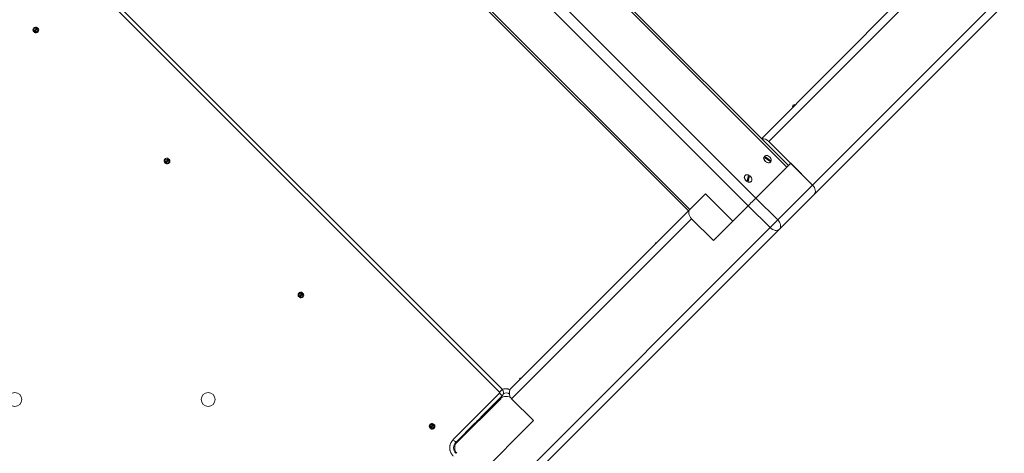
# Model space of a CAD drawing. Units: millimetres. Extents: x 30573 to 47295, y 9073 to 35372.
# Drawn here: x 40072 to 41345, y 18962 to 19523 of the extents above; entities that cross this region are included whole.
import ezdxf

# ---------------------------------------------------------------- set-up
doc = ezdxf.new("R2010")
doc.units = ezdxf.units.MM
doc.header["$LTSCALE"] = 200
doc.linetypes.add('PHANTOM', pattern=[12.7, 6.35, -1.27, 1.27, -1.27, 1.27, -1.27])
doc.styles.add('SLDTEXTSTYLE0', font='TXT', dxfattribs={"width": 0.663})
doc.dimstyles.new('SLDDIMSTYLE0', dxfattribs={"dimtxt": 489.203559, "dimasz": 400, "dimexe": 0, "dimexo": 0.0625, "dimgap": 122.30089, "dimtad": 2, "dimdec": 0, "dimrnd": 1e-09, "dimzin": 12, "dimdsep": 46, "dimtxsty": 'SLDTEXTSTYLE0', "dimsah": 1, "dimcen": 0.09, "dimadec": 0, "dimazin": 3, "dimtfac": 1, "dimtofl": 0, "dimtmove": 0, "dimatfit": 3, "dimfxl": 0, "dimfrac": 2, "dimtolj": 1, "dimtzin": 12, "dimarcsym": 0})

# ---------------------------------------------------------------- blocks, each defined once
blk = doc.blocks.new('_D')
at = {"color": 7, "linetype": 'Continuous', "lineweight": 18}
for p, q in [((47295.2, 19864.5), (47295.2, 9112.7)), ((34980.5, 16502.3), (34980.5, 9112.7)), ((34980.5, 9132.7), (47295.2, 9132.7))]:
    blk.add_line(p, q, dxfattribs=at)
for points in [[(34980.5, 9132.7), (35380.5, 9072.7), (35380.5, 9192.7)], [(47295.2, 9132.7), (46895.2, 9192.7), (46895.2, 9072.7)]]:
    blk.add_solid(points, dxfattribs=at)
at = {"color": 7, "linetype": 'Continuous', "lineweight": 18, "insert": (40255.9, 9814.9), "char_height": 529.17, "attachment_point": 1, "style": 'SLDTEXTSTYLE0'}
blk.add_mtext('12315', dxfattribs=at)
blk = doc.blocks.new('_D_3')
at = {"color": 7, "linetype": 'Continuous', "lineweight": 18}
for p, q in [((45599.7, 19831.3), (45599.7, 10981.5)), ((37027.4, 17115.3), (37027.4, 10981.5)), ((37027.4, 11001.5), (45599.7, 11001.5))]:
    blk.add_line(p, q, dxfattribs=at)
for points in [[(37027.4, 11001.5), (37427.4, 10941.5), (37427.4, 11061.5)], [(45599.7, 11001.5), (45199.7, 11061.5), (45199.7, 10941.5)]]:
    blk.add_solid(points, dxfattribs=at)
at = {"color": 7, "linetype": 'Continuous', "lineweight": 18, "insert": (40608, 11683.6), "char_height": 529.17, "attachment_point": 1, "style": 'SLDTEXTSTYLE0'}
blk.add_mtext('8572', dxfattribs=at)

msp = doc.modelspace()

# ---------------------------------------------------------------- linework, layer by layer
at = {"color": 7, "linetype": 'PHANTOM', "lineweight": 18}
for p, q in [((41024.1, 19292.3), (40387.7, 19928.7)), ((41064.1, 19332.3), (40463, 19933.4)), ((41014.1, 19282.3), (40377.7, 19918.7)), ((40938.7, 19277.7), (40337.7, 19878.7)), ((41097.4, 19309.1), (41400.9, 19612.6)), ((40692.4, 19041.3), (40136.7, 19597.1)), ((41273.6, 19598.4), (41040.8, 19365.6)), ((41052.4, 19264.1), (41097.4, 19309.1)), ((41024.1, 19292.3), (41052.4, 19264.1)), ((41042.4, 19254.1), (41014.1, 19282.3)), ((40940.8, 19265.6), (40708, 19032.8)), ((40693.9, 18905.6), (41042.4, 19254.1)), ((40632.3, 18979.8), (40692.4, 19039.9))]:
    msp.add_line(p, q, dxfattribs=at)
at = {"color": 7, "linetype": 'Continuous', "lineweight": 18}
for p, q in [((41066.1, 19334.4), (40465.1, 19935.5)), ((40335.6, 19876.7), (40936.7, 19275.6)), ((40140.2, 19600.6), (40696, 19044.9)), ((41031.4, 19369.1), (41259.4, 19598.4)), ((41400.9, 19598.4), (41099.4, 19297)), ((40089.7, 19507.3), (40094.5, 19512.9)), ((40095.2, 19512.2), (40090.5, 19506.7)), ((41072.9, 19412.8), (41072.9, 19412.8)), ((41073.8, 19413.2), (41073.9, 19412.9)), ((41073.8, 19413.2), (41073.8, 19413.2)), ((41040.8, 19365.6), (41097.4, 19309.1)), ((40259.4, 19337.6), (40264.2, 19343.2)), ((40264.9, 19342.5), (40260.2, 19337)), ((41024.1, 19292.3), (41069.1, 19337.3)), ((41034.5, 19345.4), (41034.3, 19345.2)), ((41043.2, 19339.1), (41034.5, 19345.4)), ((41034.8, 19346.2), (41035.1, 19346.5)), ((41035, 19346.4), (41034.8, 19346.2)), ((41035.1, 19346.5), (41035, 19346.4)), ((41035.1, 19346.5), (41043.8, 19340.1)), ((41041.6, 19340.3), (41036.1, 19344.5)), ((41042.8, 19338.6), (41043.2, 19339.1)), ((41043.8, 19340.1), (41043.8, 19340.1)), ((41097.4, 19309.1), (41069.1, 19337.3)), ((41064.1, 19332.3), (41024.1, 19292.3)), ((41010, 19321.4), (41010, 19321.4)), ((41012.4, 19313.8), (41012.6, 19314)), ((41012.6, 19314), (41014.3, 19322.2)), ((41014, 19313.3), (41013.7, 19313.1)), ((41015.7, 19321.5), (41014, 19313.3)), ((41014.1, 19314.6), (41014.6, 19319.2)), ((41015.7, 19321.5), (41015.7, 19321.5)), ((41017.8, 19313.6), (41018, 19313.9)), ((40958.7, 19297.7), (40938.7, 19277.7)), ((40958.7, 19297.7), (40994.1, 19262.3)), ((41099.4, 19297), (41054.4, 19252)), ((40708, 19047), (40936.7, 19275.6)), ((40969.1, 19237.3), (41014.1, 19282.3)), ((41014.1, 19282.3), (40994.1, 19262.3)), ((40969.1, 19237.3), (40940.8, 19265.6)), ((40994.1, 19262.3), (40969.1, 19237.3)), ((41054.4, 19252), (40708, 18905.6)), ((40893.2, 19232.4), (40893.2, 19232.4)), ((40893.2, 19232.4), (40893.2, 19232.4)), ((40893.6, 19233.3), (40894.1, 19233.1)), ((40432.7, 19164.4), (40437.4, 19169.9)), ((40438.2, 19169.3), (40433.4, 19163.7)), ((40717.8, 19057), (40717.8, 19056.8)), ((40717.8, 19057), (40717.8, 19057)), ((40718.2, 19057.9), (40718.8, 19057.7)), ((40693.9, 19032.8), (40637.3, 18976.3)), ((40696, 19036.4), (40668.4, 19008.8)), ((40736.3, 19004.6), (40708, 19032.8)), ((40668.8, 19008.4), (40668.4, 19008.8)), ((40668.8, 19008.4), (40668.8, 19008.4)), ((40602.4, 18994.7), (40607.1, 19000.2)), ((40607.9, 18999.6), (40603.1, 18994)), ((40660.6, 19001), (40635.9, 18976.3)), ((40660.6, 19001), (40661, 19000.7)), ((40661, 19000.7), (40661, 19000.7)), ((40661.4, 19001.8), (40662.2, 19002.6)), ((40661.7, 19001.4), (40661.4, 19001.8)), ((40661.7, 19001.4), (40661.7, 19001.4)), ((40662.2, 19002.6), (40662.5, 19002.2)), ((40662.5, 19002.2), (40662.5, 19002.2)), ((40665.6, 18933.8), (40736.3, 19004.6)), ((40645.1, 18985.5), (40645.8, 18984.8))]:
    msp.add_line(p, q, dxfattribs=at)
at = {"color": 7, "linetype": 'Continuous', "lineweight": 18, "flags": 128}
for points in [[(41034.3, 19345.2), (41034.1, 19344.1), (41034.3, 19342.9), (41034.8, 19341.7), (41035.5, 19340.5), (41036.5, 19339.5), (41037.6, 19338.6), (41038.8, 19338.1), (41040.1, 19337.8), (41041.2, 19337.8), (41042.2, 19338.2), (41042.8, 19338.6)], [(41034.5, 19345.4), (41034.4, 19344.3), (41034.5, 19343.1), (41035, 19341.9), (41035.8, 19340.7), (41036.7, 19339.7), (41037.9, 19338.9), (41039.1, 19338.3), (41040.3, 19338), (41041.5, 19338.1), (41042.4, 19338.4), (41043.2, 19339.1)], [(41043.8, 19340.1), (41043.9, 19341.2), (41043.8, 19342.4), (41043.3, 19343.6), (41042.5, 19344.8), (41041.6, 19345.8), (41040.4, 19346.7), (41039.2, 19347.2), (41038, 19347.5), (41036.9, 19347.5), (41035.9, 19347.1), (41035.1, 19346.5)], [(41036.1, 19344.5), (41036.2, 19344.7), (41036, 19344.4)], [(41041.6, 19340.3), (41041.8, 19340.7), (41041.9, 19341)], [(41010, 19321.4), (41009.9, 19321.3), (41009.4, 19320.4), (41009.1, 19319.3), (41009.2, 19318.1), (41009.6, 19316.9), (41010.3, 19315.7), (41011.3, 19314.7), (41012.4, 19313.8)], [(41014.3, 19322.2), (41013.1, 19322.5), (41011.9, 19322.5), (41010.9, 19322.2), (41010.1, 19321.5), (41009.6, 19320.7), (41009.4, 19319.6), (41009.5, 19318.4), (41009.9, 19317.2), (41010.6, 19316), (41011.5, 19314.9), (41012.6, 19314)], [(41012.9, 19315.2), (41013.8, 19314.7), (41014.1, 19314.6)], [(41014.6, 19319.2), (41014.5, 19320.1), (41013.9, 19320.4)], [(41014, 19313.3), (41015.2, 19313), (41016.4, 19313.1), (41017.4, 19313.4), (41018.2, 19314), (41018.7, 19314.9), (41018.9, 19316), (41018.8, 19317.1), (41018.4, 19318.4), (41017.7, 19319.6), (41016.8, 19320.6), (41015.7, 19321.5)], [(41097.4, 19309.1), (41098.6, 19307.6), (41099.7, 19306), (41100.4, 19304.3), (41100.9, 19302.6), (41101, 19301), (41100.8, 19299.4), (41100.3, 19298.1), (41099.4, 19297)], [(41099.4, 19297), (41100.3, 19298.1), (41100.8, 19299.4), (41101, 19301), (41100.9, 19302.6), (41100.4, 19304.3), (41099.7, 19306), (41098.6, 19307.6), (41097.4, 19309.1)], [(41024.1, 19292.3), (41023, 19291.3), (41021.8, 19290), (41020.5, 19288.7), (41019.1, 19287.3), (41017.7, 19286), (41016.4, 19284.6), (41015.2, 19283.4), (41014.1, 19282.3)], [(41014.1, 19282.3), (41015.2, 19283.4), (41016.4, 19284.6), (41017.7, 19286), (41019.1, 19287.3), (41020.5, 19288.7), (41021.8, 19290), (41023, 19291.3), (41024.1, 19292.3)], [(40938.7, 19277.7), (40937.8, 19276.8), (40937.2, 19276.2), (40936.8, 19275.8), (40936.7, 19275.6)], [(40938.7, 19277.7), (40937.9, 19276.6), (40937.3, 19275.2), (40937.1, 19273.7), (40937.3, 19272.1), (40937.7, 19270.4), (40938.5, 19268.7), (40939.5, 19267.1), (40940.8, 19265.6)], [(40662.2, 19002.6), (40663.1, 19003.5), (40664, 19004.4), (40665.1, 19005.4), (40666, 19006.4), (40666.9, 19007.3), (40667.6, 19008), (40668.1, 19008.5), (40668.4, 19008.8), (40668.4, 19008.8)], [(40662.5, 19002.2), (40663.4, 19003.1), (40664.4, 19004.1), (40665.4, 19005.1), (40666.4, 19006.1), (40667.2, 19006.9), (40668, 19007.6), (40668.5, 19008.1), (40668.7, 19008.4), (40668.8, 19008.4)], [(40660.6, 19001), (40660.7, 19001), (40660.9, 19001.3), (40661.4, 19001.8)], [(40661, 19000.7), (40661, 19000.7), (40661.3, 19000.9), (40661.7, 19001.4)]]:
    msp.add_lwpolyline(points, dxfattribs=at)
at = {"color": 7, "linetype": 'PHANTOM', "lineweight": 18, "flags": 128}
for points in [[(41052.4, 19264.1), (41051.3, 19263), (41050.1, 19261.8), (41048.7, 19260.4), (41047.4, 19259.1), (41046, 19257.7), (41044.7, 19256.4), (41043.4, 19255.1), (41042.4, 19254.1)], [(41052.4, 19264.1), (41053.6, 19262.6), (41054.7, 19261), (41055.4, 19259.3), (41055.9, 19257.6), (41056, 19256), (41055.8, 19254.4), (41055.3, 19253.1), (41054.4, 19252)], [(41054.4, 19252), (41053.3, 19251.1), (41052, 19250.6), (41050.5, 19250.4), (41048.8, 19250.5), (41047.1, 19251), (41045.4, 19251.7), (41043.8, 19252.8), (41042.4, 19254.1)], [(40692.4, 19041.3), (40693.1, 19042), (40693.8, 19042.7), (40694.4, 19043.3), (40694.9, 19043.8), (40695.4, 19044.3), (40695.7, 19044.6), (40695.9, 19044.8), (40696, 19044.9)], [(40692.4, 19039.9), (40693.1, 19039.2), (40693.8, 19038.6), (40694.4, 19037.9), (40694.9, 19037.4), (40695.4, 19037), (40695.7, 19036.6), (40695.9, 19036.4), (40696, 19036.4)], [(40632.3, 18979.8), (40633, 18979.1), (40633.7, 18978.5), (40634.3, 18977.8), (40634.8, 18977.3), (40635.3, 18976.9), (40635.6, 18976.5), (40635.8, 18976.3), (40635.9, 18976.3)]]:
    msp.add_lwpolyline(points, dxfattribs=at)
at = {"color": 7, "linetype": 'Continuous', "lineweight": 18}
for centre, radius in [((40092.5, 19509.8), 2.5), ((40262.2, 19340.1), 2.5), ((40435.4, 19166.8), 2.5), ((40065.4, 19031.8), 9), ((40315.4, 19031.8), 9), ((40605.1, 18997.1), 2.5)]:
    msp.add_circle(centre, radius, dxfattribs=at)
for centre, radius, start, end in [((40092.5, 19509.8), 3.7, 57.3635, 221.8286), ((40092.5, 19509.8), 3.7, 237.3614, 41.831), ((41075, 19409.7), 3.7, 125.1262, 170.826), ((41032.8, 19358.5), 10.7, 41.651, 97.2871), ((40262.2, 19340.1), 3.7, 57.3634, 221.8286), ((40262.2, 19340.1), 3.7, 237.3614, 41.831), ((41015.3, 19316.5), 3.78, 244.8046, 310.4313), ((40896.8, 19231.5), 3.7, 99.1752, 151.426), ((40435.4, 19166.8), 3.7, 57.3623, 221.8299), ((40435.4, 19166.8), 3.7, 237.3623, 41.8299), ((40721.4, 19056.2), 3.7, 99.1754, 151.4266), ((40691.7, 19040.6), 6, 315.0007, 44.9993), ((40715.1, 19039.9), 10, 135, 225), ((40700.9, 19025.8), 10, 45, 135), ((40700.9, 19034.3), 6, 45, 124.0054), ((40605.1, 18997.1), 3.7, 57.3626, 221.8297), ((40605.1, 18997.1), 3.7, 237.3623, 41.8299), ((40643, 18969.2), 10, 134.9998, 225.0002), ((40644.4, 18969.2), 10, 134.9998, 225.0002)]:
    msp.add_arc(centre, radius, start, end, dxfattribs=at)
at = {"color": 7, "linetype": 'PHANTOM', "lineweight": 18}
for centre, radius, start, end in [((40700.2, 19034.7), 11, 58.1918, 112.3576), ((40691.7, 19040.6), 1, 315.0035, 44.997), ((40643, 18969.2), 15, 134.9999, 225.0001)]:
    msp.add_arc(centre, radius, start, end, dxfattribs=at)

# ---------------------------------------------------------------- dimensions: what is measured, and where the dimension line sits
at = {"color": 7, "linetype": 'Continuous', "lineweight": 18}
for base, p1, p2, picture, middle in [((47295.2, 9132.7), (34980.5, 16522.3), (47295.2, 19884.5), '_D', (41137.9, 9132.7)), ((45599.7, 11001.5), (37027.4, 17135.3), (45599.7, 19851.3), '_D_3', (41313.6, 11001.5))]:
    dim = msp.add_linear_dim(base=base, p1=p1, p2=p2, dimstyle='SLDDIMSTYLE0', dxfattribs=at)
    dim.commit()
    dim.dimension.update_dxf_attribs({"geometry": picture, "text_midpoint": middle, "dimtype": 160})

doc.saveas('drawing.dxf')
